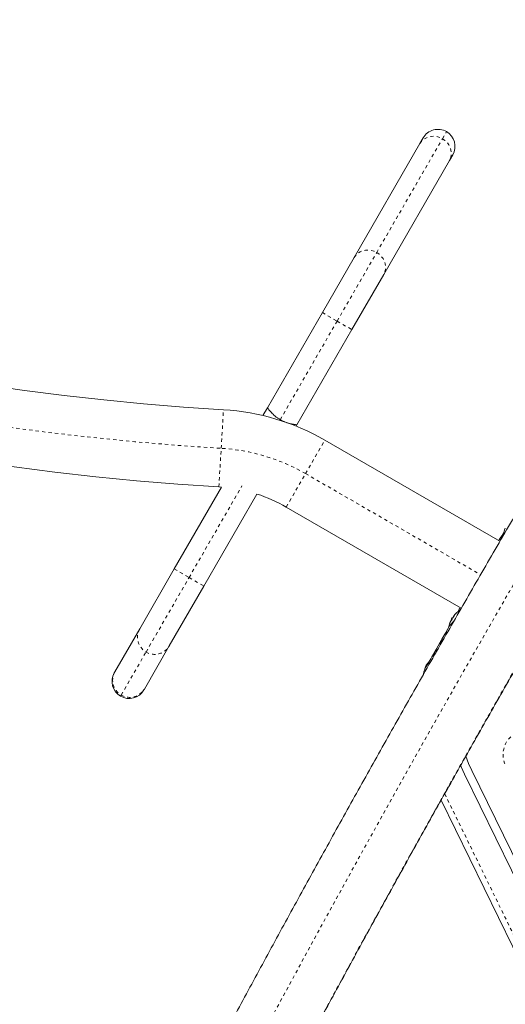
# Model space of a CAD drawing. Extents: x -57 to 416, y -9 to 438.
# Drawn here: x 287 to 302, y 104 to 135 of the extents above; entities that cross this region are included whole.
import ezdxf

# ---------------------------------------------------------------- set-up
doc = ezdxf.new("R2010")
doc.units = 0
doc.header["$LTSCALE"] = 0.125
doc.header["$MEASUREMENT"] = 0
doc.linetypes.add('PHANTOM', pattern=[0.5, 0.25, -0.05, 0.05, -0.05, 0.05, -0.05])
doc.layers.add('CONTOUR', color=7, linetype='CONTINUOUS')

msp = doc.modelspace()

# ---------------------------------------------------------------- linework, layer by layer
at = {"layer": 'CONTOUR', "linetype": 'PHANTOM', "lineweight": 0}
for p, q in [((298.463, 127.387), (300.486, 130.89)), ((300.486, 130.89), (300.612, 131.108)), ((297.245, 125.277), (298.463, 127.387)), ((296.791, 125.54), (297.245, 125.277)), ((295.494, 122.245), (297.245, 125.277)), ((297.245, 125.277), (297.7, 125.015)), ((293.679, 121.364), (293.75, 122.55)), ((295.483, 122.225), (295.494, 122.245)), ((296.274, 120.585), (296.867, 121.613)), ((293.607, 120.179), (293.679, 121.364)), ((295.68, 119.556), (296.274, 120.585)), ((296.274, 120.585), (301.66, 117.475)), ((292.691, 117.388), (294.318, 120.207)), ((292.236, 117.651), (292.691, 117.388)), ((291.367, 115.096), (292.691, 117.388)), ((292.691, 117.388), (293.145, 117.126)), ((300.754, 116.063), (300.752, 116.065)), ((300.809, 116.162), (300.808, 116.162)), ((300.814, 116.173), (300.816, 116.172)), ((300.832, 116.204), (300.838, 116.201)), ((300.855, 116.223), (300.854, 116.224)), ((300.706, 115.968), (300.707, 115.967)), ((300.724, 116.009), (300.72, 116.011)), ((290.602, 113.772), (291.367, 115.096)), ((290.582, 113.736), (290.602, 113.772)), ((300.556, 110.735), (304.245, 103.182))]:
    msp.add_line(p, q, dxfattribs=at)
at = {"layer": 'CONTOUR', "linetype": 'Continuous', "lineweight": 15}
for p, q in [((299.793, 130.741), (299.894, 130.916)), ((297.771, 127.237), (299.793, 130.741)), ((300.804, 130.391), (300.702, 130.216)), ((300.702, 130.216), (298.68, 126.712)), ((296.791, 125.54), (297.771, 127.237)), ((298.68, 126.712), (297.7, 125.015)), ((295.101, 122.613), (296.791, 125.54)), ((297.7, 125.015), (296.01, 122.088)), ((295.101, 122.613), (294.961, 122.371)), ((295.985, 122.044), (296.01, 122.088)), ((296.867, 121.613), (302.255, 118.503)), ((292.236, 117.651), (293.692, 120.173)), ((293.692, 120.173), (293.607, 120.179)), ((294.78, 119.957), (293.145, 117.126)), ((301.067, 116.446), (295.68, 119.556)), ((302.277, 118.62), (302.221, 118.522)), ((302.222, 118.522), (302.234, 118.544)), ((302.266, 118.599), (302.234, 118.544)), ((291.171, 115.807), (292.236, 117.651)), ((293.145, 117.126), (292.08, 115.282)), ((301.033, 116.465), (301, 116.408)), ((301.034, 116.465), (301.012, 116.426)), ((300.752, 116.065), (300.748, 116.057)), ((300.751, 116.078), (300.753, 116.081)), ((300.751, 116.078), (300.763, 116.071)), ((300.753, 116.081), (300.79, 116.146)), ((300.796, 116.142), (300.79, 116.146)), ((300.808, 116.162), (300.807, 116.159)), ((300.831, 116.204), (300.838, 116.2)), ((290.406, 114.482), (291.171, 115.807)), ((300.56, 115.644), (300.696, 115.88)), ((300.725, 116.012), (300.721, 116.014)), ((300.603, 115.721), (300.455, 115.463)), ((300.56, 115.644), (300.47, 115.488)), ((292.08, 115.282), (291.316, 113.957)), ((300.292, 115.181), (300.168, 114.967)), ((300.229, 115.07), (300.398, 115.363)), ((300.005, 114.682), (300.126, 114.891)), ((300.12, 114.883), (300.097, 114.843)), ((300.126, 114.891), (300.148, 114.931)), ((300.229, 115.07), (300.148, 114.931)), ((299.984, 114.648), (299.974, 114.631)), ((290.39, 114.453), (290.406, 114.482)), ((291.316, 113.957), (291.299, 113.928)), ((301.167, 111.336), (304.064, 105.403)), ((301.391, 111.446), (304.289, 105.513)), ((304.077, 103.099), (300.444, 110.536))]:
    msp.add_line(p, q, dxfattribs=at)
at = {"layer": 'CONTOUR', "linetype": 'PHANTOM', "lineweight": 0, "flags": 128}
for points in [[(299.793, 130.741), (299.841, 130.808), (299.902, 130.866), (299.973, 130.911), (300.052, 130.944), (300.138, 130.962), (300.227, 130.966), (300.316, 130.955), (300.403, 130.929), (300.486, 130.89)], [(300.486, 130.89), (300.561, 130.838), (300.627, 130.776), (300.681, 130.704), (300.722, 130.625), (300.749, 130.542), (300.761, 130.457), (300.756, 130.372), (300.737, 130.291), (300.702, 130.216)], [(297.771, 127.237), (297.819, 127.305), (297.879, 127.362), (297.95, 127.408), (298.03, 127.441), (298.115, 127.459), (298.204, 127.463), (298.293, 127.452), (298.381, 127.426), (298.463, 127.387)], [(298.463, 127.387), (298.538, 127.335), (298.604, 127.272), (298.659, 127.2), (298.7, 127.122), (298.726, 127.039), (298.738, 126.953), (298.734, 126.869), (298.714, 126.788), (298.68, 126.712)]]:
    msp.add_lwpolyline(points, dxfattribs=at)
at = {"layer": 'CONTOUR', "linetype": 'Continuous', "lineweight": 15, "flags": 128}
for points in [[(299.983, 114.69), (299.962, 114.639), (299.946, 114.589)], [(301.391, 111.446), (301.291, 111.669), (301.206, 111.891)], [(301.167, 111.336), (301.066, 111.559), (301.044, 111.611)]]:
    msp.add_lwpolyline(points, dxfattribs=at)
at = {"layer": 'CONTOUR', "linetype": 'Continuous', "lineweight": 15}
for centre, radius, start, end in [((298.794, 206.21), 83.813, 213.4502, 266.5498), ((298.794, 206.21), 86.188, 213.4502, 266.5498), ((300.349, 130.654), 0.525, 60, 150), ((300.349, 130.654), 0.525, 330, 60), ((293.324, 115.475), 7.088, 60, 86.5498), ((293.324, 115.475), 4.713, 60, 72.0036), ((303.057, 118.619), 0.7, 155.2643, 174.0881), ((301.465, 115.711), 0.803, 123.0164, 141.8152), ((301.448, 115.707), 0.784, 154.5808, 159.8519), ((300.845, 115.965), 0.134, 125.6012, 138.1062), ((301.465, 115.711), 0.803, 147.2115, 152.7885), ((301.079, 116.022), 0.307, 157.4746, 165.8422), ((301.448, 115.707), 0.784, 140.1481, 145.4192), ((301.46, 115.728), 0.784, 142.8642, 145.4194), ((300.932, 116.115), 0.134, 125.6012, 138.1062), ((301.465, 115.711), 0.803, 158.4603, 170.8338), ((301.004, 115.893), 0.307, 157.4746, 165.8422), ((300.555, 114.286), 0.7, 134.5019, 144.7357), ((290.844, 114.191), 0.525, 150, 240), ((290.844, 114.191), 0.525, 240, 330)]:
    msp.add_arc(centre, radius, start, end, dxfattribs=at)
at = {"layer": 'CONTOUR', "linetype": 'PHANTOM', "lineweight": 0}
for centre, radius, start, end in [((751.361, -142.16), 518.244, 147.36392, 152.63608), ((745.122, -138.558), 509.704, 147.36446, 152.63554), ((298.794, 206.21), 85, 252.16835, 266.5498), ((293.324, 115.475), 5.9, 60, 86.5498), ((291.625, 115.55), 0.521, 150.4599, 240.4172), ((291.631, 115.545), 0.521, 239.5468, 329.5761), ((290.86, 114.225), 0.521, 150.4599, 240.4172), ((290.866, 114.221), 0.521, 239.5468, 329.5761), ((303.1, 111.935), 0.75, 26.0325, 206.0325)]:
    msp.add_arc(centre, radius, start, end, dxfattribs=at)
at = {"layer": 'CONTOUR', "linetype": 'Continuous', "lineweight": 15}
for points, knots in [([(313.872, 137.552), (313.789, 137.422), (313.546, 137.043), (313.144, 136.414), (312.666, 135.663), (312.187, 134.907), (311.708, 134.148), (311.228, 133.385), (310.749, 132.618), (310.269, 131.848), (309.789, 131.074), (309.309, 130.298), (308.829, 129.518), (308.35, 128.735), (307.87, 127.949), (307.391, 127.161), (306.913, 126.37), (306.434, 125.577), (305.957, 124.782), (305.48, 123.984), (305.004, 123.185), (304.529, 122.384), (304.055, 121.581), (303.581, 120.776), (303.109, 119.97), (302.638, 119.163), (302.168, 118.354), (301.7, 117.545), (301.233, 116.735), (300.768, 115.924), (300.304, 115.113), (299.841, 114.301), (299.381, 113.489), (298.922, 112.676), (298.466, 111.864), (298.011, 111.052), (297.558, 110.24), (297.108, 109.429), (296.66, 108.618), (296.214, 107.808), (295.77, 106.999), (295.329, 106.191), (294.891, 105.384), (294.455, 104.579), (294.022, 103.774), (293.591, 102.972), (293.164, 102.171), (292.739, 101.372), (292.317, 100.575), (291.899, 99.78), (291.483, 98.987), (291.071, 98.197), (290.703, 97.488), (290.473, 97.043), (290.379, 96.86)], [0, 0, 0, 0, 0.010274, 0.029801, 0.049327, 0.068852, 0.088377, 0.107901, 0.127425, 0.146948, 0.16647, 0.185993, 0.205515, 0.225036, 0.244557, 0.264078, 0.283598, 0.303119, 0.322639, 0.342158, 0.361678, 0.381197, 0.400717, 0.420236, 0.439755, 0.459274, 0.478792, 0.498311, 0.51783, 0.537349, 0.556868, 0.576387, 0.595906, 0.615425, 0.634944, 0.654463, 0.673983, 0.693502, 0.713022, 0.732542, 0.752063, 0.771583, 0.791104, 0.810626, 0.830147, 0.849669, 0.869192, 0.888715, 0.908238, 0.927762, 0.947286, 0.966811, 0.986337, 1, 1, 1, 1]), ([(292.489, 95.771), (292.56, 95.908), (292.765, 96.305), (293.107, 96.964), (293.516, 97.749), (293.929, 98.537), (294.345, 99.327), (294.763, 100.12), (295.185, 100.914), (295.61, 101.711), (296.038, 102.509), (296.468, 103.309), (296.902, 104.11), (297.338, 104.913), (297.776, 105.717), (298.217, 106.522), (298.661, 107.328), (299.106, 108.135), (299.554, 108.943), (300.004, 109.751), (300.457, 110.559), (300.911, 111.367), (301.367, 112.176), (301.825, 112.984), (302.285, 113.793), (302.747, 114.601), (303.21, 115.408), (303.674, 116.215), (304.14, 117.021), (304.608, 117.825), (305.076, 118.629), (305.546, 119.432), (306.017, 120.233), (306.489, 121.033), (306.962, 121.831), (307.436, 122.627), (307.91, 123.421), (308.386, 124.213), (308.861, 125.003), (309.338, 125.791), (309.814, 126.576), (310.291, 127.358), (310.769, 128.137), (311.246, 128.914), (311.723, 129.687), (312.201, 130.457), (312.678, 131.224), (313.156, 131.987), (313.632, 132.747), (314.109, 133.503), (314.585, 134.255), (315.061, 135.003), (315.489, 135.674), (315.759, 136.095), (315.871, 136.269)], [0, 0, 0, 0, 0.010273, 0.029786, 0.0493, 0.068814, 0.08833, 0.107845, 0.127362, 0.146879, 0.166396, 0.185914, 0.205432, 0.22495, 0.244469, 0.263988, 0.283508, 0.303028, 0.322548, 0.342068, 0.361589, 0.381109, 0.40063, 0.420151, 0.439672, 0.459193, 0.478715, 0.498236, 0.517757, 0.537279, 0.5568, 0.576321, 0.595842, 0.615363, 0.634884, 0.654405, 0.673926, 0.693446, 0.712966, 0.732486, 0.752006, 0.771525, 0.791044, 0.810563, 0.830082, 0.8496, 0.869117, 0.888634, 0.908151, 0.927667, 0.947182, 0.966697, 0.986212, 1, 1, 1, 1]), ([(295.494, 122.245), (295.471, 122.259), (295.423, 122.288), (295.358, 122.337), (295.299, 122.387), (295.247, 122.438), (295.201, 122.488), (295.162, 122.533), (295.132, 122.572), (295.107, 122.605), (295.103, 122.61), (295.101, 122.613)], [0, 0, 0, 0, 0.0985635, 0.2002022, 0.2987116, 0.3997641, 0.5045483, 0.6120806, 0.7217542, 0.8349858, 1, 1, 1, 1]), ([(296.01, 122.088), (296.009, 122.088), (296.006, 122.089), (295.984, 122.091), (295.949, 122.096), (295.902, 122.103), (295.844, 122.114), (295.776, 122.129), (295.699, 122.152), (295.603, 122.187), (295.535, 122.223), (295.494, 122.245)], [0, 0, 0, 0, 0.099121, 0.201276, 0.300358, 0.402061, 0.506179, 0.612998, 0.722721, 0.835955, 1, 1, 1, 1]), ([(302.234, 118.544), (302.235, 118.544), (302.237, 118.546), (302.26, 118.557), (302.293, 118.583), (302.309, 118.596)], [0, 0, 0, 0, 0.15856, 0.578889, 1, 1, 1, 1]), ([(302.369, 118.739), (302.366, 118.735), (302.347, 118.715), (302.32, 118.681), (302.286, 118.637), (302.273, 118.612), (302.266, 118.599)], [0, 0, 0, 0, 0.062971, 0.366145, 0.679619, 1, 1, 1, 1]), ([(301.012, 116.426), (301.006, 116.417), (300.99, 116.394), (300.976, 116.355), (300.968, 116.332)], [0, 0, 0, 0, 0.394905, 1, 1, 1, 1]), ([(301.054, 116.422), (301.054, 116.424), (301.054, 116.438), (301.053, 116.447), (301.051, 116.455)], [0, 0, 0, 0, 0.129254, 1, 1, 1, 1]), ([(300.696, 115.88), (300.713, 115.905), (300.752, 115.962), (300.807, 116.016), (300.838, 116.046)], [0, 0, 0, 0, 0.4387213, 1, 1, 1, 1]), ([(300.746, 116.054), (300.745, 116.054), (300.744, 116.052), (300.742, 116.049), (300.74, 116.045), (300.739, 116.044), (300.739, 116.043)], [0, 0, 0, 0, 0.318807, 0.637669, 0.955528, 1, 1, 1, 1]), ([(300.752, 116.065), (300.752, 116.066), (300.754, 116.069), (300.756, 116.073), (300.757, 116.074), (300.757, 116.075)], [0, 0, 0, 0, 0.428776, 0.857625, 1, 1, 1, 1]), ([(300.781, 116.097), (300.78, 116.096), (300.78, 116.093), (300.778, 116.089), (300.775, 116.084), (300.772, 116.08), (300.77, 116.076), (300.768, 116.074), (300.767, 116.074), (300.767, 116.074)], [0, 0, 0, 0, 0.161777, 0.323646, 0.483285, 0.640802, 0.798043, 0.956916, 1, 1, 1, 1]), ([(300.802, 116.152), (300.801, 116.15), (300.799, 116.148), (300.797, 116.143), (300.795, 116.141), (300.795, 116.14), (300.795, 116.139)], [0, 0, 0, 0, 0.3188073, 0.6376692, 0.9555284, 1, 1, 1, 1]), ([(300.808, 116.162), (300.808, 116.163), (300.809, 116.165), (300.811, 116.168), (300.813, 116.171), (300.814, 116.173), (300.814, 116.173)], [0, 0, 0, 0, 0.318807, 0.637669, 0.955528, 1, 1, 1, 1]), ([(300.833, 116.206), (300.833, 116.205), (300.832, 116.204), (300.831, 116.203), (300.832, 116.204), (300.832, 116.204), (300.832, 116.204)], [0, 0, 0, 0, 0.3188073, 0.6376692, 0.9555284, 1, 1, 1, 1]), ([(300.854, 116.224), (300.854, 116.224), (300.855, 116.225), (300.855, 116.224), (300.855, 116.222), (300.853, 116.218), (300.85, 116.215), (300.847, 116.211), (300.846, 116.21), (300.846, 116.209)], [0, 0, 0, 0, 0.1617768, 0.3236459, 0.4832849, 0.6408025, 0.7980428, 0.9569156, 1, 1, 1, 1]), ([(300.711, 115.977), (300.711, 115.975), (300.71, 115.972), (300.708, 115.968), (300.707, 115.965), (300.706, 115.964), (300.706, 115.965), (300.706, 115.966), (300.706, 115.968), (300.706, 115.968)], [0, 0, 0, 0, 0.161777, 0.323646, 0.483285, 0.640802, 0.798043, 0.956916, 1, 1, 1, 1]), ([(300.72, 116.011), (300.721, 116.011), (300.721, 116.013), (300.722, 116.013), (300.722, 116.013)], [0, 0, 0, 0, 0.510526, 1, 1, 1, 1]), ([(300.398, 115.363), (300.411, 115.383), (300.44, 115.426), (300.49, 115.464), (300.517, 115.485)], [0, 0, 0, 0, 0.461018, 1, 1, 1, 1]), ([(300.47, 115.488), (300.459, 115.47), (300.442, 115.444), (300.429, 115.41), (300.425, 115.398)], [0, 0, 0, 0, 0.660944, 1, 1, 1, 1]), ([(300.648, 115.714), (300.633, 115.71), (300.6, 115.702), (300.574, 115.664), (300.56, 115.644)], [0, 0, 0, 0, 0.45699, 1, 1, 1, 1]), ([(300.345, 115.184), (300.324, 115.172), (300.28, 115.147), (300.246, 115.097), (300.229, 115.07)], [0, 0, 0, 0, 0.478398, 1, 1, 1, 1]), ([(300.1, 114.847), (300.092, 114.833), (300.079, 114.814), (300.07, 114.791), (300.067, 114.784)], [0, 0, 0, 0, 0.695417, 1, 1, 1, 1]), ([(300.126, 114.891), (300.141, 114.915), (300.174, 114.969), (300.226, 115.006), (300.255, 115.026)], [0, 0, 0, 0, 0.448509, 1, 1, 1, 1]), ([(300.148, 114.931), (300.166, 114.957), (300.202, 115.011), (300.255, 115.053), (300.282, 115.074)], [0, 0, 0, 0, 0.490416, 1, 1, 1, 1]), ([(299.895, 114.395), (299.901, 114.427), (299.913, 114.494), (299.951, 114.591), (299.987, 114.651), (300.005, 114.682)], [0, 0, 0, 0, 0.317916, 0.655564, 1, 1, 1, 1])]:
    msp.add_open_spline(points, degree=3, knots=knots, dxfattribs=at)

doc.saveas('drawing.dxf')
